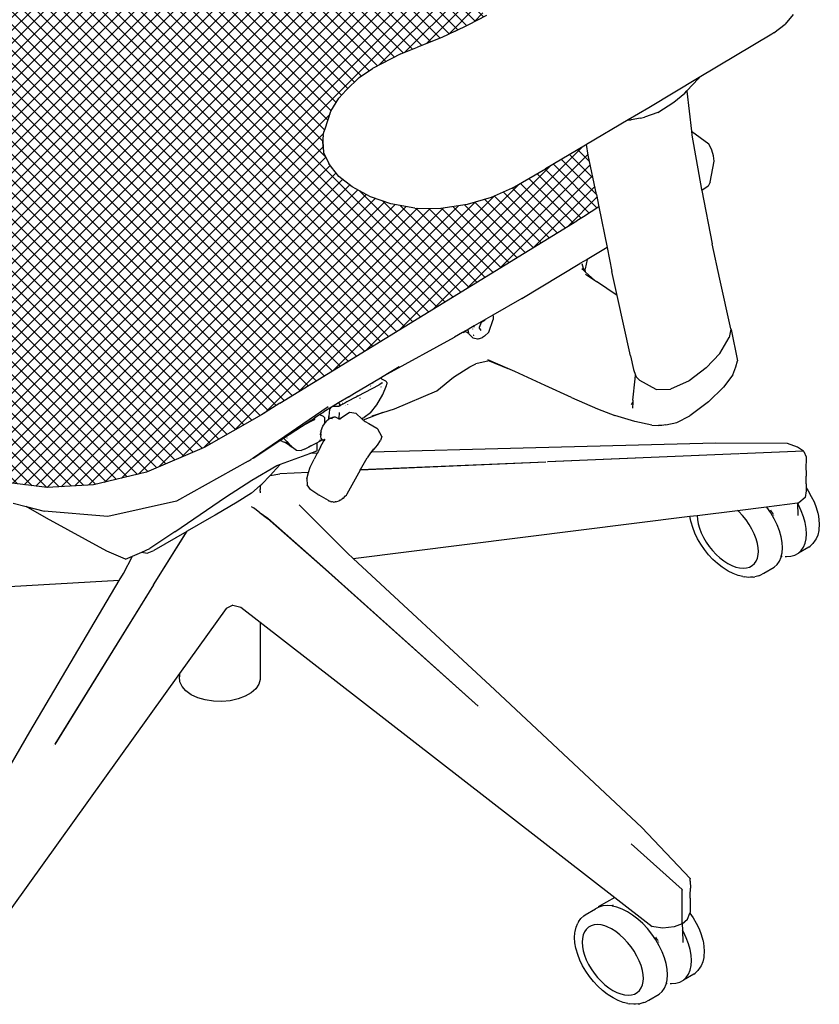
# Model space of a CAD drawing. Units: centimetres. Extents: x 403 to 5105, y 97 to 4019.
# Drawn here: x 4049 to 4465, y 1669 to 2180 of the extents above; entities that cross this region are included whole.
import ezdxf

# ---------------------------------------------------------------- set-up
doc = ezdxf.new("R2010")
doc.units = ezdxf.units.CM

msp = doc.modelspace()

# ---------------------------------------------------------------- hatches: boundary and pattern name
at = {"true_color": 0x636466}
h = msp.add_hatch(dxfattribs=at)
h.set_pattern_fill('ANSI37', color=251, scale=1.5)
h.set_pattern_definition([(45, (1339.147, -254.972), (-3.367596, 3.367596), []), (135, (1339.147, -254.972), (-3.367596, -3.367596), [])])
edge = h.paths.add_edge_path()
edge.add_line((4442.21, 2557.9), (4442.12, 2558.27))
edge.add_spline(control_points=[(4442.12, 2558.27), (4440.63, 2565.15), (4437.53, 2579.46), (4429.88, 2602.86), (4417.07, 2628.71), (4397.01, 2652.78), (4377.42, 2673.78), (4363.59, 2684.69), (4357.77, 2689.29)], knot_values=[0, 0, 0, 0, 21.105496, 43.915018, 73.735037, 106.952108, 137.49289, 159.724134, 159.724134, 159.724134, 159.724134], degree=3, periodic=0)
edge.add_line((4357.77, 2689.29), (4357.31, 2681.62))
edge.add_line((4357.31, 2681.62), (4357.19, 2679.54))
edge.add_line((4357.19, 2679.54), (4357.61, 2673.6))
edge.add_line((4357.61, 2673.6), (4360.9, 2667.93))
edge.add_line((4360.9, 2667.93), (4364.43, 2660.31))
edge.add_line((4364.43, 2660.31), (4365.41, 2656.39))
edge.add_line((4365.41, 2656.39), (4365.25, 2653.97))
edge.add_line((4365.25, 2653.97), (4363.13, 2650.94))
edge.add_line((4363.13, 2650.94), (4361.37, 2650.2))
edge.add_line((4361.37, 2650.2), (4358.26, 2650.48))
edge.add_line((4358.26, 2650.48), (4352.85, 2653.96))
edge.add_line((4352.85, 2653.96), (4351.55, 2651.22))
edge.add_line((4351.55, 2651.22), (4338.4, 2661.21))
edge.add_line((4338.4, 2661.21), (4329.14, 2671.16))
edge.add_line((4329.14, 2671.16), (4318.13, 2679.98))
edge.add_line((4318.13, 2679.98), (4306.5, 2688.73))
edge.add_line((4306.5, 2688.73), (4294.63, 2697.1))
edge.add_line((4294.63, 2697.1), (4282.64, 2704.95))
edge.add_line((4282.64, 2704.95), (4270.55, 2712.39))
edge.add_line((4270.55, 2712.39), (4246.2, 2726.57))
edge.add_line((4246.2, 2726.57), (4221.79, 2740.12))
edge.add_line((4221.79, 2740.12), (4209.29, 2746.45))
edge.add_line((4209.29, 2746.45), (4200.83, 2750.38))
edge.add_line((4200.83, 2750.38), (4192.78, 2753.68))
edge.add_line((4192.78, 2753.68), (4178.72, 2758.91))
edge.add_line((4178.72, 2758.91), (4166.4, 2762.5))
edge.add_line((4166.4, 2762.5), (4155.77, 2767.44))
edge.add_line((4155.77, 2767.44), (4151.91, 2769.42))
edge.add_line((4151.91, 2769.42), (4145.66, 2772.62))
edge.add_line((4145.66, 2772.62), (4142.87, 2774.99))
edge.add_spline(control_points=[(4142.87, 2774.99), (4140.75, 2774.58), (4133.11, 2772.16), (4120.55, 2768.76), (4108.21, 2761.93), (4102.18, 2756.57), (4099.88, 2754.53)], knot_values=[0, 0, 0, 0, 6.472116, 23.99087, 38.974887, 48.183069, 48.183069, 48.183069, 48.183069], degree=3, periodic=0)
edge.add_line((4099.88, 2754.53), (4096.05, 2749.65))
edge.add_line((4096.05, 2749.65), (4087.31, 2718.29))
edge.add_line((4087.31, 2718.29), (4087.05, 2688.52))
edge.add_line((4087.05, 2688.52), (4091.68, 2665.04))
edge.add_line((4091.68, 2665.04), (4092.76, 2657.02))
edge.add_line((4092.76, 2657.02), (4093.15, 2654.29))
edge.add_spline(control_points=[(4093.15, 2654.29), (4093.93, 2643.78), (4095.76, 2618.93), (4097.31, 2584.28), (4098.47, 2552.89), (4095.99, 2532.66), (4101.45, 2522.91), (4103.87, 2521.18), (4104.53, 2520.7)], knot_values=[0, 0, 0, 0, 31.614241, 74.801957, 103.667749, 126.828201, 133.281772, 135.712312, 135.712312, 135.712312, 135.712312], degree=3, periodic=0)
edge.add_line((4104.53, 2520.7), (4117.99, 2510.43))
edge.add_line((4117.99, 2510.43), (4140.49, 2504.25))
edge.add_line((4140.49, 2504.25), (4164.76, 2496.73))
edge.add_line((4164.76, 2496.73), (4188.38, 2488.55))
edge.add_line((4188.38, 2488.55), (4211.34, 2479.93))
edge.add_line((4211.34, 2479.93), (4233.39, 2470.76))
edge.add_line((4233.39, 2470.76), (4253.88, 2460.45))
edge.add_line((4253.88, 2460.45), (4309.82, 2428.15))
edge.add_line((4309.82, 2428.15), (4327.05, 2417.02))
edge.add_line((4327.05, 2417.02), (4337.52, 2408.56))
edge.add_line((4337.52, 2408.56), (4351.51, 2395.96))
edge.add_line((4351.51, 2395.96), (4364.39, 2383.18))
edge.add_line((4364.39, 2383.18), (4375.72, 2370.16))
edge.add_line((4375.72, 2370.16), (4383.16, 2359.75))
edge.add_line((4383.16, 2359.75), (4384.68, 2357.63))
edge.add_line((4384.68, 2357.63), (4386.37, 2356.42))
edge.add_spline(control_points=[(4386.36, 2356.42), (4392.52, 2356.68), (4401.78, 2357.07), (4416.2, 2368.96), (4421.02, 2391.03), (4426.77, 2414.55), (4431.65, 2436.37), (4433.82, 2449.12), (4434.93, 2455.66)], knot_values=[0, 0, 0, 0, 17.85009, 26.843117, 53.844055, 81.862736, 100.743511, 120.670964, 120.670964, 120.670964, 120.670964], degree=3, periodic=0)
edge.add_line((4434.93, 2455.66), (4437.3, 2466.23))
edge.add_line((4437.3, 2466.23), (4440.99, 2485.71))
edge.add_line((4440.99, 2485.71), (4444.39, 2513.62))
edge.add_line((4444.39, 2513.62), (4442.74, 2555.41))
edge.add_line((4442.74, 2555.41), (4442.21, 2557.9))
h.paths.add_polyline_path([(4387.69, 2780.14), (4385.9, 2795.19), (4365.17, 2813.32), (4334.13, 2834.71), (4299.04, 2855.54), (4264.95, 2873.95), (4212.57, 2896.48), (4211.09, 2896.98), (4189.48, 2897.43), (4169.16, 2888.7), (4153.61, 2876.62), (4141.59, 2861.56), (4132.86, 2845.23), (4127.02, 2828.5), (4124.48, 2812.25), (4125.73, 2797.5), (4131.97, 2784.24), (4140.08, 2777.36), (4145.66, 2772.62), (4151.91, 2769.42), (4155.77, 2767.44), (4166.4, 2762.5), (4178.72, 2758.91), (4192.78, 2753.68), (4200.83, 2750.38), (4209.29, 2746.45), (4221.79, 2740.12), (4246.2, 2726.57), (4270.55, 2712.39), (4282.64, 2704.95), (4294.63, 2697.1), (4306.5, 2688.73), (4318.13, 2679.98), (4329.14, 2671.16), (4338.4, 2661.21), (4351.55, 2651.22), (4347.29, 2658.06), (4346.98, 2659.19), (4344.08, 2669.84), (4343.7, 2684.59), (4346.07, 2701.09), (4351.51, 2718.07), (4359.59, 2734.66), (4369.04, 2750.77), (4378.74, 2765.41)])
edge = h.paths.add_edge_path()
edge.add_line((4347.37, 2384.32), (4335.14, 2394.05))
edge.add_line((4335.14, 2394.05), (4321.9, 2403.91))
edge.add_line((4321.9, 2403.91), (4307.69, 2413.91))
edge.add_line((4307.69, 2413.91), (4291.87, 2424.15))
edge.add_line((4291.87, 2424.15), (4274.26, 2434.28))
edge.add_line((4274.26, 2434.28), (4255.7, 2443.85))
edge.add_line((4255.7, 2443.85), (4236.8, 2452.94))
edge.add_line((4236.8, 2452.94), (4217.79, 2461.67))
edge.add_line((4217.79, 2461.67), (4198.74, 2469.94))
edge.add_line((4198.74, 2469.94), (4178.14, 2478.13))
edge.add_line((4178.14, 2478.13), (4156.01, 2485.64))
edge.add_line((4156.01, 2485.64), (4131.89, 2491.46))
edge.add_line((4131.89, 2491.46), (4103.16, 2492.66))
edge.add_line((4103.16, 2492.66), (4101.6, 2491.92))
edge.add_spline(control_points=[(4101.6, 2491.92), (4101.6, 2491.92), (4092.88, 2487.3), (4081.63, 2480.53), (4077.29, 2475.38), (4061.31, 2456.22)], knot_values=[0, 0, 0, 0, 1, 2, 3, 3, 3, 3], degree=3, periodic=0)
edge.add_line((4061.31, 2456.22), (4059.22, 2453.22))
edge.add_line((4059.22, 2453.22), (4049.47, 2433.92))
edge.add_line((4049.47, 2433.92), (4043.06, 2413.86))
edge.add_line((4043.06, 2413.86), (4040.59, 2393.68))
edge.add_line((4040.59, 2393.68), (4043.26, 2372.55))
edge.add_line((4043.26, 2372.55), (4051.96, 2358.99))
edge.add_line((4051.96, 2358.99), (4068.77, 2343.6))
edge.add_line((4068.77, 2343.6), (4074.89, 2338))
edge.add_line((4074.89, 2338), (4098.47, 2322.9))
edge.add_line((4098.47, 2322.9), (4120.93, 2310.45))
edge.add_line((4120.93, 2310.45), (4132.04, 2304.57))
edge.add_line((4132.04, 2304.57), (4144.63, 2297.91))
edge.add_line((4144.63, 2297.91), (4150.59, 2294.06))
edge.add_line((4150.59, 2294.06), (4157.93, 2289.43))
edge.add_line((4157.93, 2289.43), (4169.13, 2282.35))
edge.add_line((4169.13, 2282.35), (4187.54, 2271.09))
edge.add_line((4187.54, 2271.09), (4205.43, 2260.33))
edge.add_line((4205.43, 2260.33), (4222.69, 2250.36))
edge.add_line((4222.69, 2250.36), (4239.06, 2241.3))
edge.add_line((4239.06, 2241.3), (4245.6, 2237.79))
edge.add_line((4245.6, 2237.79), (4254.39, 2233.07))
edge.add_line((4254.39, 2233.07), (4263.41, 2228.48))
edge.add_line((4263.41, 2228.48), (4267.87, 2225.89))
edge.add_line((4267.87, 2225.89), (4300.68, 2207.06))
edge.add_line((4300.68, 2207.06), (4307.14, 2203.58))
edge.add_line((4307.14, 2203.58), (4311.23, 2201.38))
edge.add_line((4311.23, 2201.38), (4318.72, 2196.73))
edge.add_line((4318.72, 2196.73), (4321.25, 2198.06))
edge.add_line((4321.25, 2198.06), (4334.3, 2204.99))
edge.add_line((4334.3, 2204.99), (4347.09, 2211.74))
edge.add_line((4347.09, 2211.74), (4350.98, 2213.8))
edge.add_line((4350.98, 2213.8), (4355.16, 2232.6))
edge.add_line((4355.16, 2232.6), (4360.74, 2254.14))
edge.add_line((4360.74, 2254.14), (4367.43, 2275.81))
edge.add_line((4367.43, 2275.81), (4368.21, 2278.11))
edge.add_line((4368.21, 2278.11), (4384.6, 2331.22))
edge.add_line((4384.6, 2331.22), (4384.84, 2332.36))
edge.add_line((4384.84, 2332.36), (4379.69, 2349.22))
edge.add_line((4379.69, 2349.22), (4370.49, 2362.26))
edge.add_line((4370.49, 2362.26), (4359.29, 2373.82))
edge.add_line((4359.29, 2373.82), (4347.37, 2384.32))
h.paths.add_polyline_path([(4215.07, 2139.68), (4218.82, 2143.93), (4225.67, 2150.38), (4232.61, 2155.14), (4247.37, 2162.79), (4256, 2166.2), (4268.6, 2171.29), (4275.58, 2174.56), (4282.32, 2177.89), (4291.99, 2182.87), (4270.95, 2194.5), (4238.68, 2213.96), (4234.38, 2216.63), (4202.09, 2236.6), (4180.63, 2249.77), (4155.77, 2264.53), (4125.36, 2280.18), (4124.24, 2280.59), (4091.73, 2292.56), (4077.4, 2294.09), (4055.31, 2297.91), (4020.41, 2293.09), (3995.53, 2284.52), (3975.91, 2276.42), (3972.81, 2275.02), (3906.26, 2242.8), (3873.13, 2225.74), (3842.45, 2207.73), (3829.87, 2198.28), (3822.41, 2192.05), (3816.94, 2188.02), (3799.02, 2169.04), (3789.32, 2141.53), (3794.37, 2110.11), (3795.63, 2107.57), (3795.65, 2107.55), (3806.38, 2085.97), (3821.12, 2067.64), (3851.16, 2040.2), (3865.84, 2028.54), (3895.58, 2007.58), (3926.17, 1989.03), (3957.57, 1971.84), (3989.77, 1957.11), (4006.42, 1950.71), (4042.51, 1940.02), (4063.49, 1937.42), (4087.61, 1938.76), (4115.11, 1945.39), (4145.06, 1958.29), (4174.97, 1975.19), (4184.49, 1981.31), (4338.67, 2075.97), (4342.21, 2078.12), (4350.21, 2083.19), (4348.91, 2089.58), (4344.67, 2110.14), (4343.71, 2115.67), (4343.18, 2115.36), (4322.52, 2102.93), (4305.07, 2092.87), (4294.3, 2088.16), (4281.72, 2084.42), (4268.13, 2082.37), (4254.6, 2082.57), (4242.14, 2084.78), (4231.52, 2088.52), (4222.03, 2093.65), (4215.15, 2098.97), (4211.22, 2103.94), (4209.86, 2105.7), (4207.12, 2111.44), (4206.83, 2117.18), (4206.74, 2118.67), (4206.97, 2120.27), (4207.37, 2122), (4207.94, 2123.84), (4211, 2132.9)])

# ---------------------------------------------------------------- linework, layer by layer
for p, q in [((4282.32, 2177.89), (4291.99, 2182.87)), ((4451.09, 2183.21), (4446.96, 2178.09)), ((4275.58, 2174.56), (4268.6, 2171.29)), ((4275.58, 2174.56), (4282.32, 2177.89)), ((4441.08, 2173.65), (4446.96, 2178.09)), ((4268.6, 2171.29), (4256, 2166.2)), ((4270.05, 2171.88), (4268.6, 2171.29)), ((4440.01, 2172.95), (4402.26, 2150.36)), ((4441.08, 2173.65), (4440.01, 2172.95)), ((4247.37, 2162.79), (4256, 2166.2)), ((4259.73, 2165.07), (4259.7, 2165.07)), ((4247.37, 2162.79), (4232.61, 2155.14)), ((4225.67, 2150.38), (4232.61, 2155.14)), ((4218.82, 2143.93), (4225.67, 2150.38)), ((4402.26, 2150.36), (4376.22, 2134.77)), ((4396.1, 2143.62), (4401.82, 2149.81)), ((4402.26, 2150.36), (4401.82, 2149.81)), ((4215.07, 2139.68), (4218.82, 2143.93)), ((4394.82, 2142.23), (4395.96, 2143.46)), ((4395.96, 2143.46), (4396.1, 2143.62)), ((4395.96, 2143.46), (4395.97, 2143.29)), ((4396.1, 2143.62), (4395.97, 2143.29)), ((4211, 2132.9), (4215.07, 2139.68)), ((4389.14, 2137.66), (4394.82, 2142.23)), ((4395.97, 2143.29), (4398.23, 2122.65)), ((4376.22, 2134.77), (4365.38, 2128.4)), ((4380.81, 2132.18), (4389.14, 2137.66)), ((4207.94, 2123.84), (4211, 2132.9)), ((4365.38, 2128.4), (4343.71, 2115.67)), ((4365.38, 2128.4), (4366.91, 2128.5)), ((4371.9, 2129.39), (4366.91, 2128.5)), ((4371.9, 2129.39), (4373.93, 2129.85)), ((4380.81, 2132.18), (4373.93, 2129.85)), ((4207.37, 2122), (4207.94, 2123.84)), ((4206.97, 2120.27), (4206.74, 2118.67)), ((4206.74, 2118.67), (4206.83, 2117.18)), ((4206.97, 2120.27), (4207.37, 2122)), ((4398.23, 2122.65), (4407.29, 2116.05)), ((4398.23, 2122.65), (4398.46, 2120.51)), ((4398.46, 2120.51), (4403.5, 2092.26)), ((4207.09, 2112.91), (4206.83, 2117.18)), ((4206.83, 2117.18), (4207.12, 2111.44)), ((4343.18, 2115.36), (4322.52, 2102.93)), ((4343.71, 2115.67), (4343.18, 2115.36)), ((4344.67, 2110.14), (4343.71, 2115.67)), ((4408.89, 2112.7), (4407.29, 2116.05)), ((4409.75, 2109.71), (4408.89, 2112.7)), ((4207.12, 2111.44), (4209.86, 2105.7)), ((4348.91, 2089.58), (4344.67, 2110.14)), ((4410.03, 2107), (4409.75, 2109.71)), ((4211.22, 2103.94), (4209.86, 2105.7)), ((4215.15, 2098.97), (4211.22, 2103.94)), ((4305.07, 2092.87), (4322.52, 2102.93)), ((4408.03, 2096.1), (4410.03, 2107)), ((4222.03, 2093.65), (4215.15, 2098.97)), ((4231.52, 2088.52), (4222.03, 2093.65)), ((4305.07, 2092.87), (4294.3, 2088.16)), ((4403.5, 2092.26), (4403.6, 2091.73)), ((4406.99, 2094), (4403.6, 2091.73)), ((4408.03, 2096.1), (4406.99, 2094)), ((4242.14, 2084.78), (4231.52, 2088.52)), ((4294.3, 2088.16), (4281.72, 2084.42)), ((4348.91, 2089.58), (4350.21, 2083.19)), ((4403.6, 2091.73), (4409.11, 2064.02)), ((4254.6, 2082.57), (4242.14, 2084.78)), ((4254.6, 2082.57), (4268.13, 2082.37)), ((4281.72, 2084.42), (4268.13, 2082.37)), ((4350.21, 2083.19), (4342.21, 2078.12)), ((4350.21, 2083.19), (4354.47, 2062.15)), ((4342.21, 2078.12), (4338.67, 2075.97)), ((4184.49, 1981.31), (4338.67, 2075.97)), ((4354.47, 2062.15), (4344.04, 2055.96)), ((4354.47, 2062.15), (4356.99, 2049.71)), ((4413, 2045.6), (4409.11, 2064.02)), ((4310.11, 2035.68), (4340.38, 2053.79)), ((4344.04, 2055.96), (4340.38, 2053.79)), ((4341.32, 2053.87), (4342.36, 2050.1)), ((4344.04, 2055.96), (4343.14, 2051.08)), ((4342.36, 2050.1), (4341.37, 2051)), ((4343.25, 2049.3), (4342.36, 2050.1)), ((4343.25, 2049.3), (4343.14, 2051.08)), ((4347.86, 2045.11), (4343.25, 2049.3)), ((4343.26, 2048.32), (4347.86, 2045.11)), ((4359.74, 2037.22), (4356.99, 2049.71)), ((4347.86, 2045.11), (4348.88, 2044.4)), ((4359.74, 2037.22), (4348.88, 2044.4)), ((4418.75, 2019.92), (4413, 2045.6)), ((4366.64, 2005.85), (4359.74, 2037.22)), ((4310.11, 2035.68), (4295.08, 2026.99)), ((4295.08, 2026.99), (4285.32, 2021.35)), ((4295.08, 2026.99), (4295.32, 2026.14)), ((4295.32, 2026.14), (4295.29, 2024.76)), ((4285.32, 2021.35), (4282.79, 2019.86)), ((4285.28, 2021.14), (4285.19, 2020.77)), ((4285.32, 2021.35), (4285.28, 2021.14)), ((4289.08, 2023.15), (4288.08, 2020.52)), ((4291.12, 2024.35), (4289.08, 2023.15)), ((4292.93, 2018.17), (4295.29, 2024.76)), ((4240.29, 1996.46), (4275.26, 2015.53)), ((4279.35, 2017.9), (4275.26, 2015.53)), ((4280.59, 2018.61), (4279.35, 2017.9)), ((4279.7, 2017.98), (4279.35, 2017.9)), ((4279.7, 2017.98), (4280.51, 2018.29)), ((4280.51, 2018.29), (4280.84, 2018.51)), ((4281.85, 2019.34), (4280.59, 2018.61)), ((4280.59, 2018.61), (4280.84, 2018.51)), ((4280.84, 2018.51), (4282.51, 2017.54)), ((4281.88, 2019.17), (4281.82, 2019.13)), ((4282.02, 2019.44), (4281.85, 2019.34)), ((4282, 2019.26), (4281.85, 2019.34)), ((4281.88, 2019.17), (4282, 2019.26)), ((4282, 2019.26), (4282.05, 2019.3)), ((4282.07, 2019.23), (4282, 2019.26)), ((4282.79, 2019.86), (4282.02, 2019.44)), ((4282.02, 2019.44), (4282.05, 2019.3)), ((4282.05, 2019.3), (4282.07, 2019.23)), ((4282.07, 2019.23), (4282.51, 2017.54)), ((4282.51, 2017.54), (4282.57, 2017.25)), ((4282.79, 2019.86), (4282.54, 2019.65)), ((4282.57, 2017.25), (4284.81, 2015)), ((4282.65, 2019.17), (4282.71, 2019.14)), ((4284.46, 2019.94), (4284.56, 2019.73)), ((4285.14, 2016.5), (4285.06, 2016.51)), ((4285.17, 2016.5), (4285.14, 2016.5)), ((4285.22, 2016.32), (4285.14, 2016.34)), ((4285.45, 2016.36), (4285.38, 2016.33)), ((4289.11, 2019.09), (4288.08, 2020.52)), ((4290.7, 2016.12), (4289.73, 2015.41)), ((4292.93, 2018.17), (4290.7, 2016.12)), ((4418.72, 2019.78), (4417.83, 2015.45)), ((4418.75, 2019.92), (4418.72, 2019.78)), ((4418.72, 2019.78), (4418.85, 2019.59)), ((4418.85, 2019.59), (4422.17, 2003.28)), ((4287.19, 2014.58), (4284.81, 2015)), ((4287.57, 2014.64), (4287.19, 2014.58)), ((4287.57, 2014.64), (4288.72, 2014.95)), ((4288.72, 2014.95), (4289.26, 2015.14)), ((4289.26, 2015.14), (4289.73, 2015.41)), ((4413.11, 2007.08), (4417.83, 2015.45)), ((4366.64, 2005.85), (4368.15, 1998.76)), ((4405.88, 1999.63), (4413.11, 2007.08)), ((4274.66, 1994.81), (4283.18, 2000.13)), ((4283.18, 2000.13), (4286.33, 2001.63)), ((4293.2, 2003.24), (4286.33, 2001.63)), ((4302.83, 1999.26), (4292.43, 2003.72)), ((4293.2, 2003.24), (4302.83, 1999.26)), ((4419.86, 1995.94), (4421.3, 2000.13)), ((4421.3, 2000.13), (4422.17, 2003.28)), ((4240.29, 1996.46), (4236.67, 1994.3)), ((4246.36, 2000.09), (4240.29, 1996.46)), ((4306.46, 1997.7), (4302.83, 1999.26)), ((4322.28, 1990.5), (4306.46, 1997.7)), ((4368.15, 1998.76), (4369.25, 1995.77)), ((4368.99, 1993.86), (4369.25, 1995.77)), ((4369.25, 1995.77), (4369.55, 1994.95)), ((4405.88, 1999.63), (4397.09, 1992.82)), ((4419.86, 1995.94), (4415.02, 1989.5)), ((4236.67, 1994.3), (4223.29, 1986.31)), ((4225.13, 1985.01), (4236.02, 1990.85)), ((4231.61, 1990.18), (4231.64, 1990.16)), ((4232.55, 1991.6), (4232.55, 1991.5)), ((4237.42, 1991.6), (4236.02, 1990.85)), ((4237.25, 1993.97), (4236.67, 1994.3)), ((4237.09, 1989.86), (4237.09, 1989.89)), ((4237.25, 1993.97), (4239.31, 1992.79)), ((4237.59, 1991.97), (4237.42, 1991.6)), ((4237.48, 1991.49), (4237.59, 1991.97)), ((4237.92, 1985.79), (4239.81, 1990.36)), ((4239.31, 1992.79), (4239.81, 1992.31)), ((4239.97, 1991.99), (4239.81, 1992.31)), ((4239.81, 1990.36), (4240.03, 1991.2)), ((4239.97, 1991.99), (4240.03, 1991.2)), ((4265.99, 1987.68), (4274.66, 1994.81)), ((4335.94, 1984.19), (4322.28, 1990.5)), ((4367.82, 1982.89), (4368.99, 1993.86)), ((4369.55, 1994.95), (4371.39, 1992.97)), ((4379.9, 1988.32), (4371.39, 1992.97)), ((4397.09, 1992.82), (4387.42, 1988.51)), ((4223.29, 1986.31), (4220.41, 1984.58)), ((4223.29, 1986.31), (4223.26, 1986.23)), ((4225.13, 1985.01), (4224.02, 1984.43)), ((4224.13, 1985.46), (4224.11, 1985.36)), ((4234.76, 1980.42), (4237.92, 1985.79)), ((4237.01, 1989.55), (4237.05, 1989.72)), ((4244.07, 1978.32), (4265.99, 1987.68)), ((4379.9, 1988.32), (4387.42, 1988.51)), ((4415.02, 1989.5), (4407.16, 1981.94)), ((4184.49, 1981.31), (4174.97, 1975.19)), ((4214.97, 1981.34), (4212.09, 1979.62)), ((4212.09, 1979.62), (4215.16, 1979.71)), ((4220.3, 1984.52), (4214.97, 1981.34)), ((4215.49, 1980.95), (4214.97, 1981.34)), ((4215.15, 1980.36), (4215.1, 1980.39)), ((4215.39, 1979.8), (4215.16, 1979.71)), ((4215.39, 1979.8), (4215.38, 1979.77)), ((4215.43, 1979.86), (4215.39, 1979.8)), ((4215.49, 1980.95), (4215.43, 1979.86)), ((4215.43, 1979.86), (4215.52, 1979.82)), ((4215.61, 1979.83), (4215.52, 1979.82)), ((4215.64, 1979.85), (4215.61, 1979.83)), ((4215.7, 1979.86), (4215.64, 1979.85)), ((4215.7, 1979.86), (4215.76, 1979.96)), ((4215.88, 1979.93), (4215.7, 1979.86)), ((4215.75, 1980.36), (4215.78, 1980.29)), ((4215.75, 1980.36), (4216.12, 1980.16)), ((4216.12, 1980.16), (4215.76, 1979.96)), ((4215.9, 1979.91), (4215.88, 1979.93)), ((4218.19, 1981.29), (4216.12, 1980.16)), ((4217.08, 1981.13), (4217.06, 1981.1)), ((4219.32, 1981.9), (4218.19, 1981.29)), ((4218.19, 1981.29), (4218.19, 1981.34)), ((4218.38, 1979.85), (4218.35, 1979.82)), ((4218.47, 1979.87), (4218.47, 1979.9)), ((4220.69, 1982.63), (4219.32, 1981.9)), ((4219.78, 1980.47), (4219.75, 1980.52)), ((4219.84, 1980.34), (4219.8, 1980.42)), ((4220.3, 1984.52), (4220.41, 1984.58)), ((4220.69, 1982.63), (4220.55, 1982.71)), ((4222.95, 1983.84), (4220.69, 1982.63)), ((4220.77, 1982.59), (4220.69, 1982.63)), ((4224.02, 1984.43), (4222.95, 1983.84)), ((4224.02, 1984.43), (4224.01, 1984.37)), ((4226.1, 1983.88), (4226.05, 1983.92)), ((4226.21, 1983.76), (4226.12, 1983.86)), ((4231.61, 1976.27), (4234.76, 1980.42)), ((4335.94, 1984.19), (4349.41, 1978.32)), ((4367.19, 1980.54), (4367.79, 1981.79)), ((4367.79, 1981.79), (4367.69, 1978.61)), ((4367.82, 1982.89), (4367.79, 1981.79)), ((4407.16, 1981.94), (4397.45, 1974.72)), ((4174.97, 1975.19), (4145.06, 1958.29)), ((4209.48, 1979.38), (4170.49, 1952.76)), ((4202.69, 1973.76), (4205.04, 1975.29)), ((4205.04, 1975.29), (4207.27, 1976.74)), ((4205.23, 1975.2), (4205.04, 1975.29)), ((4207.11, 1974.28), (4205.23, 1975.2)), ((4211.25, 1979.12), (4207.27, 1976.74)), ((4210.25, 1978.04), (4209.76, 1972.84)), ((4210.25, 1978.04), (4211.25, 1979.12)), ((4212.09, 1979.62), (4211.25, 1979.12)), ((4215.26, 1973.27), (4215.5, 1976.47)), ((4220.68, 1976.47), (4216.33, 1973.42)), ((4224.08, 1975.84), (4220.68, 1976.47)), ((4227.01, 1973.19), (4224.08, 1975.84)), ((4237.88, 1976.38), (4227.79, 1972.48)), ((4231.61, 1976.27), (4228.27, 1973.88)), ((4232.47, 1974.68), (4237.88, 1976.38)), ((4237.88, 1976.38), (4244.07, 1978.32)), ((4349.41, 1978.32), (4358.46, 1974.79)), ((4368.93, 1971.81), (4358.46, 1974.79)), ((4390.68, 1971.19), (4397.45, 1974.72)), ((4195.64, 1969.16), (4196.7, 1969.85)), ((4195.64, 1969.16), (4196.58, 1969.65)), ((4196.58, 1969.65), (4200.42, 1971.68)), ((4196.58, 1969.65), (4196.7, 1969.85)), ((4196.7, 1969.85), (4200.99, 1972.65)), ((4200.42, 1971.68), (4202.49, 1972.77)), ((4200.99, 1972.65), (4200.42, 1971.68)), ((4200.99, 1972.65), (4202.62, 1973.71)), ((4202.49, 1972.77), (4202.62, 1973.71)), ((4202.49, 1972.77), (4202.6, 1972.83)), ((4202.6, 1972.83), (4202.69, 1973.76)), ((4202.62, 1973.71), (4202.69, 1973.76)), ((4206.85, 1969.3), (4207.66, 1970.46)), ((4207.11, 1974.28), (4207.61, 1973.78)), ((4207.61, 1973.78), (4207.66, 1970.46)), ((4207.66, 1970.46), (4208.02, 1970.99)), ((4208.27, 1971.43), (4208.02, 1970.99)), ((4208.27, 1971.43), (4208.85, 1972.05)), ((4209.2, 1972.38), (4208.85, 1972.05)), ((4209.05, 1972.68), (4209.2, 1972.38)), ((4209.05, 1972.68), (4209.42, 1972.54)), ((4209.42, 1972.54), (4209.2, 1972.38)), ((4209.2, 1972.38), (4209.27, 1972.23)), ((4209.45, 1972.61), (4209.42, 1972.54)), ((4209.45, 1972.61), (4209.76, 1972.84)), ((4209.75, 1972.74), (4209.74, 1972.65)), ((4209.76, 1972.84), (4209.93, 1972.98)), ((4209.93, 1972.98), (4209.96, 1974.25)), ((4209.93, 1972.98), (4210.07, 1973.08)), ((4210.69, 1973.46), (4210.07, 1973.08)), ((4210.69, 1973.46), (4211.91, 1973.91)), ((4210.69, 1973.46), (4211.02, 1973.52)), ((4210.87, 1973.44), (4210.69, 1973.46)), ((4211.02, 1973.52), (4211.82, 1973.34)), ((4211.91, 1973.91), (4212.48, 1973.97)), ((4213.36, 1974.04), (4212.48, 1973.97)), ((4214.76, 1973.34), (4213.36, 1974.04)), ((4214.76, 1973.34), (4215.26, 1973.27)), ((4215.71, 1973.22), (4214.97, 1972.97)), ((4215.22, 1972.74), (4215.23, 1972.82)), ((4215.26, 1973.27), (4215.71, 1973.22)), ((4215.63, 1973.01), (4215.7, 1973.01)), ((4216.33, 1973.42), (4215.71, 1973.22)), ((4216.33, 1973.42), (4215.98, 1973.18)), ((4227.63, 1973.53), (4227.01, 1973.19)), ((4227.79, 1972.48), (4227.01, 1973.19)), ((4227.63, 1973.53), (4228.27, 1973.88)), ((4228.24, 1972.07), (4227.79, 1972.48)), ((4228.24, 1972.07), (4228.84, 1971.79)), ((4228.84, 1971.79), (4230.72, 1970.71)), ((4230.72, 1970.71), (4234.79, 1968.21)), ((4377.76, 1969.84), (4368.93, 1971.81)), ((4377.76, 1969.84), (4381.2, 1969.62)), ((4382.98, 1969.64), (4381.2, 1969.62)), ((4385.02, 1970.03), (4382.98, 1969.64)), ((4385.02, 1970.03), (4390.68, 1971.19)), ((4186.3, 1963.07), (4195.64, 1969.16)), ((4204.98, 1966.41), (4205.06, 1966.43)), ((4205.27, 1965.09), (4205.3, 1965.11)), ((4205.72, 1965.22), (4205.77, 1965.5)), ((4205.72, 1965.22), (4205.72, 1964.44)), ((4205.81, 1963.75), (4205.72, 1964.44)), ((4205.85, 1966.27), (4205.77, 1966.19)), ((4205.77, 1965.5), (4205.81, 1965.99)), ((4205.77, 1965.5), (4205.88, 1965.59)), ((4205.81, 1965.99), (4205.85, 1966.27)), ((4205.85, 1966.27), (4205.88, 1966.42)), ((4205.92, 1966.33), (4205.85, 1966.27)), ((4205.88, 1966.42), (4205.96, 1966.97)), ((4205.88, 1966.42), (4205.99, 1966.34)), ((4206, 1966.37), (4205.92, 1966.33)), ((4205.96, 1966.97), (4206.85, 1969.3)), ((4234.79, 1968.21), (4234.94, 1968.12)), ((4235.38, 1967.72), (4234.94, 1968.12)), ((4237.42, 1963.88), (4235.38, 1967.72)), ((4170.49, 1952.76), (4184.42, 1961.84)), ((4184.42, 1961.84), (4186.3, 1963.07)), ((4185.79, 1961.27), (4184.42, 1961.84)), ((4185.83, 1962.28), (4185.7, 1962.54)), ((4185.79, 1961.27), (4186.93, 1960.92)), ((4186.3, 1963.07), (4186.69, 1962.74)), ((4186.69, 1962.74), (4188.04, 1961.26)), ((4186.93, 1960.92), (4187.5, 1960.75)), ((4189.4, 1959.24), (4186.93, 1960.92)), ((4189.36, 1959.96), (4187.5, 1960.75)), ((4188.04, 1961.26), (4189.36, 1959.96)), ((4188.22, 1963), (4188.15, 1963.02)), ((4189.36, 1959.96), (4190.26, 1959.06)), ((4189.71, 1959.07), (4189.4, 1959.24)), ((4202.17, 1959.81), (4200.02, 1958.78)), ((4200.59, 1959.11), (4201.02, 1959.33)), ((4203.43, 1960.49), (4202.17, 1959.81)), ((4206.55, 1962.19), (4203.43, 1960.49)), ((4203.67, 1960.35), (4203.43, 1960.49)), ((4203.67, 1960.35), (4203.67, 1956.49)), ((4206.55, 1962.19), (4204.68, 1961.32)), ((4205.07, 1962.07), (4206.55, 1962.19)), ((4205.64, 1958.55), (4207.21, 1961.61)), ((4205.98, 1963.13), (4205.81, 1963.75)), ((4206.23, 1962.6), (4205.98, 1963.13)), ((4206.58, 1962.19), (4206.23, 1962.6)), ((4206.55, 1962.19), (4206.58, 1962.19)), ((4206.86, 1961.87), (4206.58, 1962.19)), ((4206.77, 1962.21), (4206.9, 1962.22)), ((4206.86, 1961.87), (4207.02, 1961.74)), ((4206.98, 1962.23), (4207.19, 1962.24)), ((4207.02, 1961.74), (4207.18, 1961.64)), ((4207.21, 1961.61), (4207.18, 1961.64)), ((4207.21, 1961.61), (4207.73, 1962.62)), ((4207.73, 1962.59), (4207.21, 1961.61)), ((4233.39, 1957.35), (4235.17, 1959.41)), ((4235.17, 1959.41), (4236.8, 1961.84)), ((4237.42, 1963.88), (4236.8, 1961.84)), ((4410.8, 1960.47), (4310.89, 1957.95)), ((4448.16, 1960.25), (4410.8, 1960.47)), ((4448.22, 1960.23), (4448.16, 1960.25)), ((4453.4, 1958.41), (4448.22, 1960.23)), ((4145.06, 1958.29), (4115.11, 1945.39)), ((4184.83, 1949.62), (4200.05, 1955.17)), ((4190.82, 1958.26), (4189.71, 1959.07)), ((4190.26, 1959.06), (4190.39, 1958.97)), ((4190.39, 1958.97), (4193.12, 1956.82)), ((4193.12, 1956.82), (4195.54, 1956.65)), ((4197.33, 1957.31), (4195.54, 1956.65)), ((4197.33, 1957.31), (4200.02, 1958.78)), ((4200.02, 1958.78), (4199.2, 1958.38)), ((4200.59, 1959.11), (4200.02, 1958.78)), ((4200.05, 1955.17), (4203.67, 1956.49)), ((4203.89, 1955.2), (4200.05, 1955.17)), ((4203.89, 1955.2), (4202.27, 1952.1)), ((4204.26, 1955.9), (4203.89, 1955.2)), ((4205.64, 1958.55), (4204.26, 1955.9)), ((4231.59, 1955.39), (4229.83, 1952.84)), ((4233.04, 1957.5), (4231.59, 1955.39)), ((4231.59, 1955.39), (4231.97, 1955.81)), ((4310.89, 1957.95), (4231.97, 1955.81)), ((4231.97, 1955.81), (4232.62, 1956.53)), ((4233.39, 1957.35), (4232.62, 1956.53)), ((4422.96, 1954.86), (4323.58, 1950.82)), ((4422.96, 1954.86), (4323.6, 1950.79)), ((4422.99, 1954.86), (4422.96, 1954.86)), ((4456.5, 1956.23), (4423.18, 1954.87)), ((4456.5, 1956.23), (4453.4, 1958.41)), ((4456.62, 1956.2), (4456.5, 1956.23)), ((4456.63, 1956.17), (4456.62, 1956.2)), ((4456.63, 1956.17), (4457.82, 1953.39)), ((4167.92, 1951.17), (4130.71, 1930.29)), ((4167.92, 1951.17), (4168.64, 1951.55)), ((4168.64, 1951.55), (4168.83, 1951.68)), ((4168.83, 1951.68), (4169.29, 1951.94)), ((4170.49, 1952.76), (4169.29, 1951.94)), ((4182.61, 1947.14), (4184.83, 1949.62)), ((4182.86, 1948.91), (4184.83, 1949.62)), ((4200.19, 1947.92), (4202.27, 1952.1)), ((4226.39, 1946.67), (4322.58, 1950.78)), ((4226.42, 1946.71), (4229.83, 1952.84)), ((4226.42, 1946.71), (4322.58, 1950.78)), ((4322.58, 1950.78), (4322.67, 1950.75)), ((4457.84, 1951.84), (4457.79, 1948.06)), ((4457.82, 1953.39), (4457.86, 1953.23)), ((4457.86, 1953.23), (4457.84, 1951.84)), ((4115.11, 1945.39), (4087.61, 1938.76)), ((4169.87, 1941.2), (4182.86, 1948.91)), ((4179.35, 1943.69), (4182.61, 1947.14)), ((4179.35, 1943.69), (4184.46, 1944.49)), ((4184.49, 1944.46), (4184.46, 1944.49)), ((4199.4, 1945.3), (4184.49, 1944.46)), ((4199.39, 1945.26), (4184.49, 1944.46)), ((4198.38, 1941.89), (4199.39, 1945.26)), ((4199.39, 1945.26), (4199.4, 1945.3)), ((4199.4, 1945.3), (4200.19, 1947.92)), ((4219.45, 1934.21), (4226.39, 1946.67)), ((4225.87, 1946.64), (4225.91, 1946.65)), ((4225.89, 1946.69), (4225.94, 1946.69)), ((4226.39, 1946.67), (4226.42, 1946.71)), ((4457.79, 1948.06), (4457.84, 1944.78)), ((4457.84, 1944.78), (4457.86, 1943.33)), ((4063.49, 1937.42), (4042.51, 1940.02)), ((4087.61, 1938.76), (4063.49, 1937.42)), ((4156.27, 1932.35), (4169.87, 1941.2)), ((4174.2, 1938.4), (4175.12, 1939.19)), ((4179.35, 1943.69), (4175.12, 1939.19)), ((4198.38, 1941.89), (4198.65, 1938.84)), ((4200.3, 1936.32), (4198.65, 1938.84)), ((4457.85, 1939.28), (4457.86, 1943.33)), ((4457.85, 1939.28), (4457.85, 1937.19)), ((4169.74, 1934.55), (4162.2, 1929.85)), ((4169.74, 1934.55), (4174.2, 1938.4)), ((4174.2, 1938.4), (4174.19, 1936.44)), ((4174.2, 1936.3), (4174.19, 1936.44)), ((4174.19, 1936.26), (4174.2, 1936.3)), ((4174.2, 1935.57), (4174.19, 1936.26)), ((4174.2, 1935.57), (4174.19, 1934.64)), ((4200.49, 1936.15), (4200.3, 1936.32)), ((4204.23, 1933.77), (4200.49, 1936.15)), ((4204.23, 1933.77), (4204.86, 1933.39)), ((4219.03, 1933.46), (4219.45, 1934.21)), ((4457.85, 1935.75), (4457.32, 1932.24)), ((4457.85, 1937.19), (4458.9, 1935.68)), ((4457.85, 1937.19), (4457.85, 1935.75)), ((4458.9, 1935.68), (4460.57, 1932.82)), ((4045.95, 1929.26), (4052.59, 1927.52)), ((4130.71, 1930.29), (4095.03, 1922.39)), ((4129.87, 1914.37), (4156.27, 1932.35)), ((4162.2, 1929.85), (4150.88, 1923.11)), ((4209.67, 1930.6), (4204.86, 1933.39)), ((4209.67, 1930.6), (4210.18, 1930.34)), ((4210.71, 1930.14), (4210.18, 1930.34)), ((4210.71, 1930.14), (4211.25, 1930)), ((4211.81, 1929.92), (4211.25, 1930)), ((4212.38, 1929.89), (4211.81, 1929.92)), ((4212.38, 1929.89), (4212.96, 1929.92)), ((4213.54, 1930), (4212.96, 1929.92)), ((4213.54, 1930), (4214.13, 1930.14)), ((4214.13, 1930.14), (4215.28, 1930.58)), ((4215.84, 1930.88), (4215.28, 1930.58)), ((4215.84, 1930.88), (4216.38, 1931.23)), ((4216.91, 1931.63), (4216.38, 1931.23)), ((4217.6, 1931.86), (4216.91, 1931.63)), ((4217, 1931.75), (4217.28, 1932.04)), ((4217.28, 1932.04), (4217.37, 1932.07)), ((4217.6, 1931.86), (4218.1, 1932.68)), ((4217.8, 1932.55), (4217.98, 1932.74)), ((4217.88, 1932.49), (4218.1, 1932.68)), ((4218.1, 1932.68), (4219.03, 1933.46)), ((4218.1, 1932.68), (4218.38, 1933.13)), ((4437.24, 1927.45), (4453.35, 1929.46)), ((4453.35, 1929.46), (4453.34, 1929.34)), ((4453.84, 1928.48), (4453.34, 1929.34)), ((4453.34, 1929.34), (4453.5, 1922.9)), ((4453.35, 1929.46), (4454.13, 1929.56)), ((4457.32, 1932.24), (4454.13, 1929.56)), ((4460.57, 1932.82), (4461.98, 1929.91)), ((4461.98, 1929.91), (4463.1, 1927)), ((4063.12, 1921.44), (4052.59, 1927.52)), ((4052.59, 1927.52), (4061.92, 1925.06)), ((4095.03, 1922.39), (4061.92, 1925.06)), ((4169.56, 1927.56), (4170.73, 1926.82)), ((4169.58, 1927.58), (4170.73, 1926.82)), ((4173.74, 1924.71), (4170.73, 1926.82)), ((4173.71, 1924.69), (4170.73, 1926.82)), ((4173.71, 1924.69), (4178.06, 1921.4)), ((4173.74, 1924.71), (4178.11, 1921.43)), ((4219.66, 1903.33), (4194.48, 1928.47)), ((4401.22, 1922.94), (4422.23, 1925.57)), ((4422.23, 1925.57), (4437.24, 1927.45)), ((4422.87, 1924.98), (4422.23, 1925.57)), ((4424.83, 1922.89), (4422.87, 1924.98)), ((4437.41, 1927.23), (4437.24, 1927.45)), ((4439.46, 1924.27), (4437.41, 1927.23)), ((4441.26, 1921.2), (4439.46, 1924.27)), ((4439.75, 1925.19), (4439.48, 1925.61)), ((4440.02, 1924.78), (4439.75, 1925.19)), ((4440.26, 1924.41), (4440.02, 1924.78)), ((4440.49, 1924.03), (4440.26, 1924.41)), ((4440.72, 1923.65), (4440.49, 1924.03)), ((4455.36, 1925.36), (4453.84, 1928.48)), ((4456.56, 1922.24), (4455.36, 1925.36)), ((4463.1, 1927), (4463.92, 1924.14)), ((4463.92, 1924.14), (4464.04, 1923.71)), ((4464.04, 1923.71), (4464.55, 1920.87)), ((4094.56, 1904.43), (4063.12, 1921.44)), ((4148.95, 1921.96), (4136.23, 1914.68)), ((4150.88, 1923.11), (4148.95, 1921.96)), ((4208.11, 1894.89), (4178.06, 1921.4)), ((4208.17, 1894.93), (4178.11, 1921.43)), ((4222.59, 1900.61), (4397.52, 1922.48)), ((4397.52, 1922.48), (4401.22, 1922.94)), ((4397.98, 1919.89), (4397.52, 1922.48)), ((4398.1, 1919.45), (4397.98, 1919.89)), ((4398.92, 1916.59), (4398.1, 1919.45)), ((4401.22, 1922.94), (4401.35, 1920.86)), ((4401.35, 1920.86), (4401.75, 1918.59)), ((4401.75, 1918.59), (4402.42, 1916.24)), ((4426.64, 1920.65), (4424.83, 1922.89)), ((4428.27, 1918.28), (4426.64, 1920.65)), ((4429.71, 1915.82), (4428.27, 1918.28)), ((4441.16, 1922.89), (4440.94, 1923.27)), ((4442.77, 1918.08), (4441.26, 1921.2)), ((4457.44, 1919.17), (4456.56, 1922.24)), ((4457.97, 1916.21), (4457.44, 1919.17)), ((4464.55, 1920.87), (4464.72, 1918.18)), ((4129.87, 1914.37), (4116.93, 1905.79)), ((4118.71, 1886.87), (4136.11, 1914.62)), ((4118.79, 1886.84), (4136.23, 1914.68)), ((4136.11, 1914.62), (4118.89, 1904.77)), ((4136.23, 1914.68), (4136.11, 1914.62)), ((4400.04, 1913.68), (4398.92, 1916.59)), ((4401.45, 1910.78), (4400.04, 1913.68)), ((4402.42, 1916.24), (4403.35, 1913.85)), ((4403.35, 1913.85), (4404.51, 1911.46)), ((4430.92, 1913.33), (4429.71, 1915.82)), ((4431.88, 1910.83), (4430.92, 1913.33)), ((4443.98, 1914.96), (4442.77, 1918.08)), ((4444.85, 1911.89), (4443.98, 1914.96)), ((4457.96, 1910.82), (4458.14, 1913.41)), ((4458.14, 1913.41), (4457.97, 1916.21)), ((4464.41, 1915.03), (4463.88, 1912.73)), ((4464.54, 1915.69), (4464.41, 1915.03)), ((4464.72, 1918.18), (4464.54, 1915.69)), ((4403.12, 1907.92), (4401.45, 1910.78)), ((4404.51, 1911.46), (4405.88, 1909.11)), ((4405.88, 1909.11), (4407.45, 1906.84)), ((4432.58, 1908.38), (4431.88, 1910.83)), ((4433.01, 1906.02), (4432.58, 1908.38)), ((4445.38, 1908.93), (4444.85, 1911.89)), ((4445.56, 1906.13), (4445.38, 1908.93)), ((4456.55, 1906.42), (4457.43, 1908.48)), ((4457.43, 1908.48), (4457.96, 1910.82)), ((4461.4, 1908.34), (4459.89, 1906.97)), ((4462.6, 1910.06), (4461.4, 1908.34)), ((4463.02, 1910.71), (4462.6, 1910.06)), ((4463.88, 1912.73), (4463.02, 1910.71)), ((4104.29, 1900.23), (4094.56, 1904.43)), ((4107.89, 1901.81), (4112.66, 1903.91)), ((4112.66, 1903.91), (4116.93, 1905.79)), ((4112.66, 1903.91), (4115.56, 1903.39)), ((4115.56, 1903.39), (4118.89, 1904.77)), ((4222.59, 1900.61), (4219.66, 1903.33)), ((4405.03, 1905.15), (4403.12, 1907.92)), ((4407.14, 1902.53), (4405.03, 1905.15)), ((4407.45, 1906.84), (4409.19, 1904.69)), ((4409.19, 1904.69), (4411.06, 1902.69)), ((4433.12, 1904.22), (4433.01, 1906.02)), ((4433.01, 1902.59), (4433.12, 1904.22)), ((4433.15, 1903.78), (4433.12, 1904.22)), ((4444.98, 1901.81), (4445.38, 1903.54)), ((4445.38, 1903.54), (4445.56, 1906.13)), ((4452.03, 1902.32), (4453.83, 1903.32)), ((4459.24, 1906.45), (4453.83, 1903.32)), ((4453.83, 1903.32), (4455.34, 1904.69)), ((4455.34, 1904.69), (4456.55, 1906.42)), ((4459.24, 1906.45), (4459.89, 1906.97)), ((4103.17, 1892.83), (4107.89, 1901.81)), ((4104.29, 1900.23), (4107.89, 1901.81)), ((4296.16, 1832.26), (4222.59, 1900.61)), ((4409.42, 1900.11), (4407.14, 1902.53)), ((4411.83, 1897.91), (4409.42, 1900.11)), ((4411.06, 1902.69), (4413.04, 1900.88)), ((4414.32, 1895.98), (4411.83, 1897.91)), ((4413.04, 1900.88), (4415.09, 1899.3)), ((4415.09, 1899.3), (4417.17, 1897.96)), ((4417.17, 1897.96), (4419.25, 1896.89)), ((4429.84, 1896.85), (4431, 1897.9)), ((4431, 1897.9), (4431.93, 1899.22)), ((4431.93, 1899.22), (4432.6, 1900.8)), ((4432.6, 1900.8), (4433.01, 1902.59)), ((4442.76, 1897.41), (4443.97, 1899.14)), ((4443.97, 1899.14), (4444.84, 1901.19)), ((4444.84, 1901.19), (4444.98, 1901.81)), ((4444.98, 1901.81), (4445.27, 1901.74)), ((4445.27, 1901.74), (4445.42, 1901.73)), ((4447.06, 1901.59), (4447.71, 1901.53)), ((4447.71, 1901.53), (4449.98, 1901.72)), ((4449.98, 1901.72), (4452.03, 1902.32)), ((4100.99, 1889.14), (4103.17, 1892.83)), ((4208.11, 1894.89), (4287.43, 1823.79)), ((4208.17, 1894.93), (4287.45, 1823.83)), ((4414.69, 1895.71), (4414.32, 1895.98)), ((4417.3, 1894.03), (4414.69, 1895.71)), ((4419.91, 1892.69), (4417.3, 1894.03)), ((4419.25, 1896.89), (4421.3, 1896.12)), ((4422.48, 1891.72), (4419.91, 1892.69)), ((4421.3, 1896.12), (4423.28, 1895.64)), ((4423.28, 1895.64), (4425.15, 1895.48)), ((4425.15, 1895.48), (4426.89, 1895.62)), ((4426.89, 1895.62), (4428.46, 1896.08)), ((4428.46, 1896.08), (4429.84, 1896.85)), ((4434.04, 1891.91), (4435.84, 1892.91)), ((4435.84, 1892.91), (4441.24, 1896.04)), ((4441.24, 1896.04), (4442.76, 1897.41)), ((4100.99, 1889.14), (3844.15, 1874.01)), ((4054.62, 1810.49), (4100.99, 1889.14)), ((4424.96, 1891.12), (4422.48, 1891.72)), ((4424.96, 1891.12), (4425.72, 1890.95)), ((4428.12, 1890.74), (4425.72, 1890.95)), ((4428.94, 1890.81), (4428.12, 1890.74)), ((4430.34, 1890.93), (4428.94, 1890.81)), ((4430.34, 1890.93), (4431.2, 1891)), ((4433.24, 1891.6), (4431.2, 1891)), ((4433.24, 1891.6), (4434.04, 1891.91)), ((4118.71, 1886.87), (4067.54, 1804.01)), ((4118.79, 1886.84), (4067.58, 1803.98)), ((4156.46, 1874.66), (4132.23, 1840.84)), ((4159.98, 1876.23), (4156.46, 1874.66)), ((4159.98, 1876.23), (4164.08, 1875.35)), ((4164.08, 1875.35), (4174.15, 1867.53)), ((4174.15, 1867.53), (4174.14, 1837.76)), ((4174.15, 1867.53), (4358.49, 1724.49)), ((4132.23, 1840.84), (4016.36, 1679.06)), ((4132.23, 1840.84), (4132.23, 1839.02)), ((4132.47, 1836.49), (4132.23, 1839.02)), ((4133.61, 1834.04), (4132.47, 1836.49)), ((4174.14, 1837.76), (4173.45, 1835.25)), ((4135.6, 1831.78), (4133.61, 1834.04)), ((4138.37, 1829.81), (4135.6, 1831.78)), ((4171.89, 1832.89), (4169.5, 1830.76)), ((4173.45, 1835.25), (4171.89, 1832.89)), ((4372.58, 1760.76), (4296.16, 1832.26)), ((4141.78, 1828.22), (4138.37, 1829.81)), ((4145.69, 1827.07), (4141.78, 1828.22)), ((4149.92, 1826.42), (4145.69, 1827.07)), ((4154.3, 1826.28), (4149.92, 1826.42)), ((4158.64, 1826.68), (4154.3, 1826.28)), ((4162.73, 1827.59), (4158.64, 1826.68)), ((4166.4, 1828.97), (4162.73, 1827.59)), ((4169.5, 1830.76), (4166.4, 1828.97)), ((4288.22, 1823.14), (4288.18, 1823.12)), ((4006.37, 1727.76), (4054.62, 1810.49)), ((4067.09, 1803.19), (4067.04, 1803.21)), ((4397.55, 1734.33), (4372.58, 1760.76)), ((4393.41, 1728.6), (4367.04, 1752.29)), ((4397.55, 1734.33), (4397.59, 1734.16)), ((4397.62, 1732.84), (4397.59, 1734.16)), ((4397.6, 1725.65), (4397.73, 1729.3)), ((4397.62, 1732.84), (4397.73, 1729.3)), ((4358.49, 1724.49), (4349.83, 1719.5)), ((4358.49, 1724.49), (4377.93, 1709.41)), ((4393.51, 1728.47), (4393.41, 1728.6)), ((4393.51, 1728.47), (4393.54, 1728.29)), ((4393.53, 1710.8), (4393.54, 1728.29)), ((4397.56, 1724.1), (4397.6, 1725.65)), ((4397.56, 1724.1), (4397.58, 1716.68)), ((4350.24, 1719.47), (4348.44, 1718.48)), ((4352.29, 1720.07), (4350.24, 1719.47)), ((4354.56, 1720.27), (4352.29, 1720.07)), ((4357.01, 1720.05), (4354.56, 1720.27)), ((4357.29, 1719.99), (4357.01, 1720.05)), ((4357.43, 1720.59), (4357.29, 1719.99)), ((4359.59, 1719.43), (4357.29, 1719.99)), ((4362.26, 1718.42), (4359.59, 1719.43)), ((4340.87, 1713.46), (4342.38, 1714.83)), ((4342.38, 1714.83), (4343.04, 1715.35)), ((4343.04, 1715.35), (4348.44, 1718.48)), ((4364.98, 1717.03), (4362.26, 1718.42)), ((4367.7, 1715.28), (4364.98, 1717.03)), ((4370.38, 1713.21), (4367.7, 1715.28)), ((4396.18, 1713.25), (4397.44, 1716.35)), ((4397.44, 1716.35), (4397.58, 1716.68)), ((4397.44, 1716.35), (4399.15, 1713.88)), ((4399.15, 1713.88), (4400.82, 1711.02)), ((4337.87, 1706.77), (4338.39, 1709.07)), ((4338.39, 1709.07), (4339.25, 1711.08)), ((4339.67, 1711.74), (4339.25, 1711.08)), ((4339.67, 1711.74), (4340.87, 1713.46)), ((4344.77, 1708.95), (4343.61, 1707.89)), ((4346.15, 1709.71), (4344.77, 1708.95)), ((4347.72, 1710.17), (4346.15, 1709.71)), ((4349.46, 1710.32), (4347.72, 1710.17)), ((4351.33, 1710.15), (4349.46, 1710.32)), ((4353.31, 1709.68), (4351.33, 1710.15)), ((4354.57, 1709.23), (4353.31, 1709.68)), ((4356.75, 1708.12), (4354.57, 1709.23)), ((4372.96, 1710.85), (4370.38, 1713.21)), ((4375.4, 1708.25), (4372.96, 1710.85)), ((4378.69, 1709.28), (4377.93, 1709.41)), ((4378.68, 1709.14), (4378.69, 1709.28)), ((4383.34, 1708.48), (4378.69, 1709.28)), ((4389.27, 1709.28), (4383.34, 1708.48)), ((4393.53, 1710.8), (4389.27, 1709.28)), ((4393.53, 1710.8), (4396.18, 1713.25)), ((4393.53, 1710.8), (4393.59, 1707.54)), ((4400.82, 1711.02), (4402.23, 1708.11)), ((4337.56, 1703.62), (4337.73, 1706.11)), ((4337.73, 1700.93), (4337.56, 1703.62)), ((4337.73, 1706.11), (4337.87, 1706.77)), ((4342.01, 1704.99), (4341.6, 1703.2)), ((4342.68, 1706.57), (4342.01, 1704.99)), ((4343.61, 1707.89), (4342.68, 1706.57)), ((4358.92, 1706.73), (4356.75, 1708.12)), ((4361.06, 1705.07), (4358.92, 1706.73)), ((4363.12, 1703.18), (4361.06, 1705.07)), ((4377.67, 1705.44), (4375.4, 1708.25)), ((4379.71, 1702.47), (4377.67, 1705.44)), ((4380, 1703.4), (4379.73, 1703.81)), ((4394.1, 1706.68), (4393.59, 1707.54)), ((4393.59, 1707.54), (4393.75, 1701.1)), ((4395.61, 1703.56), (4394.1, 1706.68)), ((4396.81, 1700.44), (4395.61, 1703.56)), ((4402.23, 1708.11), (4403.36, 1705.21)), ((4403.36, 1705.21), (4404.17, 1702.35)), ((4338.24, 1698.09), (4337.73, 1700.93)), ((4341.6, 1703.2), (4341.46, 1701.21)), ((4341.46, 1701.21), (4341.6, 1699.06)), ((4341.6, 1699.06), (4342.01, 1696.8)), ((4365.08, 1701.1), (4363.12, 1703.18)), ((4366.89, 1698.85), (4365.08, 1701.1)), ((4368.53, 1696.48), (4366.89, 1698.85)), ((4381.51, 1699.4), (4379.71, 1702.47)), ((4380.27, 1702.99), (4380, 1703.4)), ((4380.51, 1702.61), (4380.27, 1702.99)), ((4380.74, 1702.23), (4380.51, 1702.61)), ((4380.97, 1701.86), (4380.74, 1702.23)), ((4381.41, 1701.1), (4381.19, 1701.48)), ((4383.02, 1696.28), (4381.51, 1699.4)), ((4397.69, 1697.38), (4396.81, 1700.44)), ((4404.17, 1702.35), (4404.29, 1701.91)), ((4404.29, 1701.91), (4404.8, 1699.07)), ((4404.8, 1699.07), (4404.97, 1696.38)), ((4338.35, 1697.65), (4338.24, 1698.09)), ((4339.17, 1694.8), (4338.35, 1697.65)), ((4340.29, 1691.89), (4339.17, 1694.8)), ((4342.01, 1696.8), (4342.68, 1694.45)), ((4342.68, 1694.45), (4343.6, 1692.06)), ((4369.96, 1694.03), (4368.53, 1696.48)), ((4371.17, 1691.53), (4369.96, 1694.03)), ((4384.23, 1693.16), (4383.02, 1696.28)), ((4398.22, 1694.42), (4397.69, 1697.38)), ((4398.39, 1691.62), (4398.22, 1694.42)), ((4404.66, 1693.24), (4404.13, 1690.94)), ((4404.8, 1693.89), (4404.66, 1693.24)), ((4404.97, 1696.38), (4404.8, 1693.89)), ((4341.7, 1688.98), (4340.29, 1691.89)), ((4343.38, 1686.12), (4341.7, 1688.98)), ((4343.6, 1692.06), (4344.76, 1689.67)), ((4344.76, 1689.67), (4346.13, 1687.32)), ((4372.14, 1689.04), (4371.17, 1691.53)), ((4372.83, 1686.59), (4372.14, 1689.04)), ((4385.1, 1690.1), (4384.23, 1693.16)), ((4385.63, 1687.14), (4385.1, 1690.1)), ((4397.68, 1686.68), (4398.21, 1689.03)), ((4398.21, 1689.03), (4398.39, 1691.62)), ((4402.85, 1688.27), (4401.65, 1686.55)), ((4403.27, 1688.92), (4402.85, 1688.27)), ((4404.13, 1690.94), (4403.27, 1688.92)), ((4345.28, 1683.36), (4343.38, 1686.12)), ((4347.4, 1680.74), (4345.28, 1683.36)), ((4346.13, 1687.32), (4347.7, 1685.05)), ((4347.7, 1685.05), (4349.44, 1682.89)), ((4373.26, 1684.22), (4372.83, 1686.59)), ((4373.37, 1682.43), (4373.26, 1684.22)), ((4385.81, 1684.34), (4385.63, 1687.14)), ((4385.63, 1681.74), (4385.81, 1684.34)), ((4399.49, 1684.65), (4394.08, 1681.52)), ((4395.6, 1682.9), (4396.8, 1684.63)), ((4396.8, 1684.63), (4397.68, 1686.68)), ((4399.49, 1684.65), (4400.14, 1685.18)), ((4401.65, 1686.55), (4400.14, 1685.18)), ((4349.67, 1678.31), (4347.4, 1680.74)), ((4349.44, 1682.89), (4351.31, 1680.9)), ((4352.08, 1676.11), (4349.67, 1678.31)), ((4351.31, 1680.9), (4353.29, 1679.09)), ((4353.29, 1679.09), (4355.34, 1677.5)), ((4372.18, 1677.43), (4372.85, 1679)), ((4372.85, 1679), (4373.26, 1680.8)), ((4373.26, 1680.8), (4373.37, 1682.43)), ((4373.4, 1681.98), (4373.37, 1682.43)), ((4384.22, 1677.35), (4385.1, 1679.4)), ((4385.1, 1679.4), (4385.24, 1680.02)), ((4385.24, 1680.02), (4385.63, 1681.74)), ((4385.24, 1680.02), (4385.52, 1679.95)), ((4385.52, 1679.95), (4385.67, 1679.94)), ((4387.31, 1679.79), (4387.96, 1679.73)), ((4387.96, 1679.73), (4390.23, 1679.93)), ((4390.23, 1679.93), (4392.28, 1680.53)), ((4392.28, 1680.53), (4394.08, 1681.52)), ((4394.08, 1681.52), (4395.6, 1682.9)), ((4354.57, 1674.19), (4352.08, 1676.11)), ((4354.94, 1673.91), (4354.57, 1674.19)), ((4357.55, 1672.24), (4354.94, 1673.91)), ((4355.34, 1677.5), (4357.42, 1676.17)), ((4357.42, 1676.17), (4359.51, 1675.1)), ((4359.51, 1675.1), (4361.55, 1674.32)), ((4361.55, 1674.32), (4363.53, 1673.85)), ((4363.53, 1673.85), (4365.41, 1673.68)), ((4365.41, 1673.68), (4367.14, 1673.83)), ((4367.14, 1673.83), (4368.71, 1674.29)), ((4368.71, 1674.29), (4370.09, 1675.05)), ((4370.09, 1675.05), (4371.25, 1676.11)), ((4371.25, 1676.11), (4372.18, 1677.43)), ((4376.09, 1671.11), (4381.5, 1674.24)), ((4381.5, 1674.24), (4383.01, 1675.62)), ((4383.01, 1675.62), (4384.22, 1677.35)), ((4360.16, 1670.9), (4357.55, 1672.24)), ((4362.73, 1669.92), (4360.16, 1670.9)), ((4365.21, 1669.33), (4362.73, 1669.92)), ((4365.21, 1669.33), (4365.97, 1669.15)), ((4368.37, 1668.94), (4365.97, 1669.15)), ((4369.19, 1669.01), (4368.37, 1668.94)), ((4370.6, 1669.13), (4369.19, 1669.01)), ((4370.6, 1669.13), (4371.45, 1669.21)), ((4373.49, 1669.8), (4371.45, 1669.21)), ((4373.49, 1669.8), (4374.29, 1670.12)), ((4374.29, 1670.12), (4376.09, 1671.11))]:
    msp.add_line(p, q)

doc.saveas('drawing.dxf')
